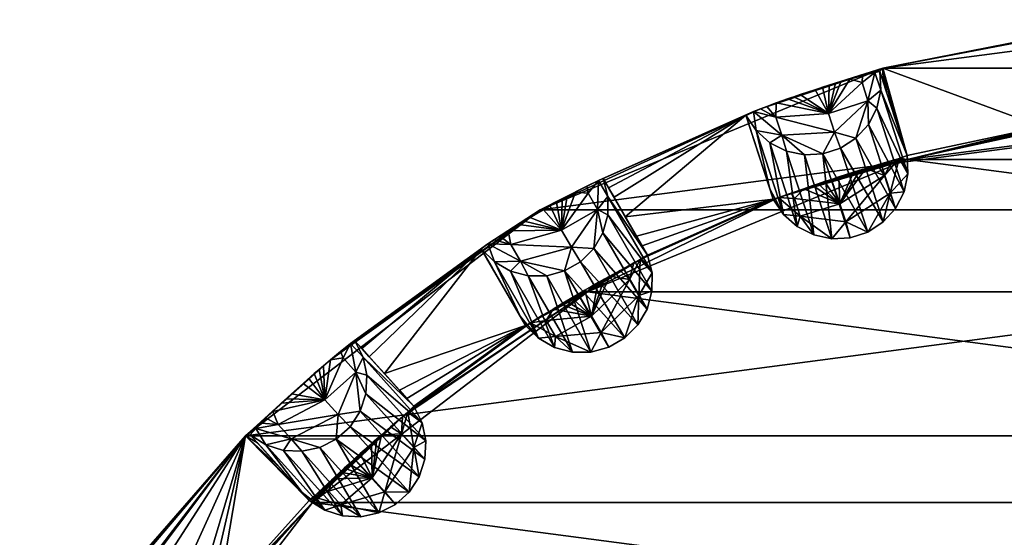
# Model space of a CAD drawing. Extents: x 0.14 to 7.64, y 23.36 to 30.86.
# Drawn here: x 0.64 to 3.24, y 29.49 to 30.86 of the extents above; entities that cross this region are included whole.
import ezdxf

# ---------------------------------------------------------------- set-up
doc = ezdxf.new("R2010")
doc.units = 0
doc.header["$MEASUREMENT"] = 0
doc.layers.add('DEFAULT', color=7, linetype='CONTINUOUS')

msp = doc.modelspace()

# ---------------------------------------------------------------- linework, layer by layer
at = {"layer": 'DEFAULT'}
for points in [[(3.89222, 30.85969, -8.999999), (4.862792, 30.731911, -8.999999), (2.921649, 30.731911, -8.999999)], [(2.921649, 30.731911, -8.999999), (3.401099, 30.822996, -8.002516), (3.89222, 30.85969, -8.999999)], [(3.375623, 30.819323, -7.951276), (3.401099, 30.822996, -8.002516), (2.921649, 30.731911, -8.999999)], [(3.357975, 30.816587, -7.899052), (3.375623, 30.819323, -7.951276), (2.921649, 30.731911, -8.999999)], [(3.338236, 30.81328, -7.807186), (3.357975, 30.816587, -7.899052), (2.921649, 30.731911, -8.999999)], [(3.338236, 30.81328, -7.807186), (2.921649, 30.731911, -8.999999), (3.31675, 30.808191, -7.398268)], [(3.31675, 30.808191, -7.398268), (2.921649, 30.731911, -8.999999), (3.341138, 30.576561, 45.868851)], [(5.76722, 30.357285, -8.999999), (2.01722, 30.357285, -8.999999), (4.862792, 30.731911, -8.999999)], [(2.921649, 30.731911, -8.999999), (4.862792, 30.731911, -8.999999), (2.01722, 30.357285, -8.999999)], [(2.921649, 30.731911, -8.999999), (2.01722, 30.357285, -8.999999), (2.598942, 30.624508, -7.899052)], [(2.615635, 30.630852, -7.951276), (2.921649, 30.731911, -8.999999), (2.598942, 30.624508, -7.899052)], [(2.615635, 30.630852, -7.951276), (2.639791, 30.639742, -8.002516), (2.921649, 30.731911, -8.999999)], [(2.639791, 30.639742, -8.002516), (2.670078, 30.650526, -8.042677), (2.921649, 30.731911, -8.999999)], [(2.670078, 30.650526, -8.042677), (2.686147, 30.656096, -8.056362), (2.921649, 30.731911, -8.999999)], [(2.686147, 30.656096, -8.056362), (2.703652, 30.662046, -8.066401), (2.921649, 30.731911, -8.999999)], [(2.703652, 30.662046, -8.066401), (2.722825, 30.66843, -8.072148), (2.921649, 30.731911, -8.999999)], [(2.722825, 30.66843, -8.072148), (2.742622, 30.674877, -8.072679), (2.921649, 30.731911, -8.999999)], [(2.742622, 30.674877, -8.072679), (2.762093, 30.681076, -8.067904), (2.921649, 30.731911, -8.999999)], [(2.762093, 30.681076, -8.067904), (2.780129, 30.686691, -8.058601), (2.921649, 30.731911, -8.999999)], [(2.780129, 30.686691, -8.058601), (2.796368, 30.691641, -8.045853), (2.921649, 30.731911, -8.999999)], [(2.796368, 30.691641, -8.045853), (2.810692, 30.695923, -8.030718), (2.921649, 30.731911, -8.999999)], [(2.810692, 30.695923, -8.030718), (2.83458, 30.702881, -7.995559), (2.921649, 30.731911, -8.999999)], [(2.83458, 30.702881, -7.995559), (2.867594, 30.712078, -7.916018), (2.921649, 30.731911, -8.999999)], [(2.867594, 30.712078, -7.916018), (2.900153, 30.720396, -7.743818), (2.921649, 30.731911, -8.999999)], [(2.900153, 30.720396, -7.743818), (2.913622, 30.722504, -7.398268), (2.921649, 30.731911, -8.999999)], [(2.913622, 30.722504, -7.398268), (2.922273, 30.695864, -0.991782), (2.921649, 30.731911, -8.999999)], [(2.922273, 30.695864, -0.991782), (2.931216, 30.668324, 5.630622), (2.921649, 30.731911, -8.999999)], [(2.931216, 30.668324, 5.630622), (2.949588, 30.611746, 19.235292), (2.921649, 30.731911, -8.999999)], [(2.949588, 30.611746, 19.235292), (2.96796, 30.555166, 32.839962), (2.921649, 30.731911, -8.999999)], [(2.96796, 30.555166, 32.839962), (2.976903, 30.527624, 39.462364), (2.921649, 30.731911, -8.999999)], [(2.976903, 30.527624, 39.462364), (2.985555, 30.50098, 45.868851), (2.921649, 30.731911, -8.999999)], [(2.921649, 30.731911, -8.999999), (2.985555, 30.50098, 45.868851), (3.341138, 30.576561, 45.868851)], [(2.866637, 30.693459, -7.8899), (2.83458, 30.702881, -7.995559), (2.777938, 30.611876, -7.907089)], [(2.83458, 30.702881, -7.995559), (2.810692, 30.695923, -8.030718), (2.777938, 30.611876, -7.907089)], [(2.867594, 30.712078, -7.916018), (2.83458, 30.702881, -7.995559), (2.866637, 30.693459, -7.8899)], [(2.867594, 30.712078, -7.916018), (2.866637, 30.693459, -7.8899), (2.900153, 30.720396, -7.743818)], [(2.866637, 30.693459, -7.8899), (2.882194, 30.64558, -7.726047), (2.900153, 30.720396, -7.743818)], [(2.91586, 30.673847, -7.398268), (2.900153, 30.720396, -7.743818), (2.882194, 30.64558, -7.726047)], [(2.913622, 30.722504, -7.398268), (2.900153, 30.720396, -7.743818), (2.91586, 30.673847, -7.398268)], [(2.922273, 30.695864, -0.991782), (2.913622, 30.722504, -7.398268), (2.985555, 30.50098, 45.868851)], [(2.913622, 30.722504, -7.398268), (2.91586, 30.673847, -7.398268), (2.985555, 30.50098, 45.868851)], [(2.722825, 30.66843, -8.072148), (2.703652, 30.662046, -8.066401), (2.742622, 30.674877, -8.072679)], [(2.742622, 30.674877, -8.072679), (2.703652, 30.662046, -8.066401), (2.777938, 30.611876, -7.907089)], [(2.742622, 30.674877, -8.072679), (2.777938, 30.611876, -7.907089), (2.762093, 30.681076, -8.067904)], [(2.780129, 30.686691, -8.058601), (2.762093, 30.681076, -8.067904), (2.777938, 30.611876, -7.907089)], [(2.810692, 30.695923, -8.030718), (2.796368, 30.691641, -8.045853), (2.777938, 30.611876, -7.907089)], [(2.866637, 30.693459, -7.8899), (2.777938, 30.611876, -7.907089), (2.882194, 30.64558, -7.726047)], [(2.796368, 30.691641, -8.045853), (2.780129, 30.686691, -8.058601), (2.777938, 30.611876, -7.907089)], [(2.91586, 30.673847, -7.398268), (2.882194, 30.64558, -7.726047), (2.905488, 30.626253, -7.398268)], [(2.905488, 30.626253, -7.398268), (2.987718, 30.452374, 45.868851), (2.91586, 30.673847, -7.398268)], [(2.985555, 30.50098, 45.868851), (2.91586, 30.673847, -7.398268), (2.987718, 30.452374, 45.868851)], [(2.931216, 30.668324, 5.630622), (2.922273, 30.695864, -0.991782), (2.985555, 30.50098, 45.868851)], [(2.639791, 30.639742, -8.002516), (2.777938, 30.611876, -7.907089), (2.670078, 30.650526, -8.042677)], [(2.686147, 30.656096, -8.056362), (2.670078, 30.650526, -8.042677), (2.777938, 30.611876, -7.907089)], [(2.703652, 30.662046, -8.066401), (2.686147, 30.656096, -8.056362), (2.777938, 30.611876, -7.907089)], [(2.976903, 30.527624, 39.462364), (2.931216, 30.668324, 5.630622), (2.985555, 30.50098, 45.868851)], [(2.976903, 30.527624, 39.462364), (2.96796, 30.555166, 32.839962), (2.931216, 30.668324, 5.630622)], [(2.96796, 30.555166, 32.839962), (2.949588, 30.611746, 19.235292), (2.931216, 30.668324, 5.630622)], [(2.598942, 30.624508, -7.899052), (2.01722, 30.357285, -8.999999), (2.171124, 30.43523, -7.743818)], [(2.580322, 30.617168, -7.807186), (2.598942, 30.624508, -7.899052), (2.171124, 30.43523, -7.743818)], [(2.598942, 30.624508, -7.899052), (2.580322, 30.617168, -7.807186), (2.638885, 30.602716, -7.895354)], [(2.615635, 30.630852, -7.951276), (2.598942, 30.624508, -7.899052), (2.638885, 30.602716, -7.895354)], [(2.615635, 30.630852, -7.951276), (2.638885, 30.602716, -7.895354), (2.639791, 30.639742, -8.002516)], [(2.639791, 30.639742, -8.002516), (2.638885, 30.602716, -7.895354), (2.777938, 30.611876, -7.907089)], [(2.793993, 30.562464, -7.737491), (2.882194, 30.64558, -7.726047), (2.777938, 30.611876, -7.907089)], [(2.793993, 30.562464, -7.737491), (2.850523, 30.546824, -7.398268), (2.882194, 30.64558, -7.726047)], [(2.850523, 30.546824, -7.398268), (2.883209, 30.582939, -7.398268), (2.882194, 30.64558, -7.726047)], [(2.883209, 30.582939, -7.398268), (2.905488, 30.626253, -7.398268), (2.882194, 30.64558, -7.726047)], [(2.883209, 30.582939, -7.398268), (2.977302, 30.404848, 45.868851), (2.905488, 30.626253, -7.398268)], [(2.977302, 30.404848, 45.868851), (2.987718, 30.452374, 45.868851), (2.905488, 30.626253, -7.398268)], [(2.580322, 30.617168, -7.807186), (2.171124, 30.43523, -7.743818), (2.560363, 30.607723, -7.398268)], [(2.171124, 30.43523, -7.743818), (2.18386, 30.440094, -7.398268), (2.560363, 30.607723, -7.398268)], [(2.18386, 30.440094, -7.398268), (2.197861, 30.415833, -0.991782), (2.560363, 30.607723, -7.398268)], [(2.197861, 30.415833, -0.991782), (2.212334, 30.390755, 5.630622), (2.560363, 30.607723, -7.398268)], [(2.212334, 30.390755, 5.630622), (2.242068, 30.339233, 19.235292), (2.560363, 30.607723, -7.398268)], [(2.560363, 30.607723, -7.398268), (2.242068, 30.339233, 19.235292), (2.632377, 30.386225, 45.868851)], [(2.560363, 30.607723, -7.398268), (2.587153, 30.567043, -7.398268), (2.580322, 30.617168, -7.807186)], [(2.560363, 30.607723, -7.398268), (2.623715, 30.412867, 39.462364), (2.587153, 30.567043, -7.398268)], [(2.560363, 30.607723, -7.398268), (2.569024, 30.581085, -0.991782), (2.623715, 30.412867, 39.462364)], [(2.623715, 30.412867, 39.462364), (2.560363, 30.607723, -7.398268), (2.632377, 30.386225, 45.868851)], [(2.623715, 30.412867, 39.462364), (2.614761, 30.440405, 32.839962), (2.560363, 30.607723, -7.398268)], [(2.569024, 30.581085, -0.991782), (2.560363, 30.607723, -7.398268), (2.577976, 30.553549, 5.630622)], [(2.577976, 30.553549, 5.630622), (2.560363, 30.607723, -7.398268), (2.614761, 30.440405, 32.839962)], [(2.580322, 30.617168, -7.807186), (2.587153, 30.567043, -7.398268), (2.6546, 30.554352, -7.729678)], [(2.580322, 30.617168, -7.807186), (2.6546, 30.554352, -7.729678), (2.638885, 30.602716, -7.895354)], [(2.793993, 30.562464, -7.737491), (2.777938, 30.611876, -7.907089), (2.638885, 30.602716, -7.895354)], [(2.793993, 30.562464, -7.737491), (2.638885, 30.602716, -7.895354), (2.6546, 30.554352, -7.729678)], [(3.89222, 30.60969, 48.25), (3.425138, 30.586271, 46.45993), (2.986353, 30.490429, 48.25)], [(4.798087, 30.490429, 48.25), (3.89222, 30.60969, 48.25), (2.986353, 30.490429, 48.25)], [(2.569024, 30.581085, -0.991782), (2.577976, 30.553549, 5.630622), (2.623715, 30.412867, 39.462364)], [(2.850523, 30.546824, -7.398268), (2.955009, 30.361601, 45.868851), (2.883209, 30.582939, -7.398268)], [(2.977302, 30.404848, 45.868851), (2.883209, 30.582939, -7.398268), (2.955009, 30.361601, 45.868851)], [(2.986353, 30.490429, 48.25), (3.341138, 30.576561, 45.868851), (2.985555, 30.50098, 45.868851)], [(3.425138, 30.586271, 46.45993), (3.390156, 30.581739, 46.381798), (2.986353, 30.490429, 48.25)], [(3.390156, 30.581739, 46.381798), (3.355562, 30.577311, 46.211315), (2.986353, 30.490429, 48.25)], [(3.355562, 30.577311, 46.211315), (3.341138, 30.576561, 45.868851), (2.986353, 30.490429, 48.25)], [(2.596368, 30.496979, 19.235292), (2.614761, 30.440405, 32.839962), (2.577976, 30.553549, 5.630622)], [(2.614761, 30.440405, 32.839962), (2.623715, 30.412867, 39.462364), (2.577976, 30.553549, 5.630622)], [(2.596368, 30.496979, 19.235292), (2.577976, 30.553549, 5.630622), (2.614761, 30.440405, 32.839962)], [(2.587153, 30.567043, -7.398268), (2.623518, 30.534636, -7.398268), (2.6546, 30.554352, -7.729678)], [(2.623518, 30.534636, -7.398268), (2.587153, 30.567043, -7.398268), (2.659197, 30.345631, 45.868851)], [(2.659197, 30.345631, 45.868851), (2.587153, 30.567043, -7.398268), (2.623715, 30.412867, 39.462364)], [(2.623518, 30.534636, -7.398268), (2.667003, 30.51269, -7.398268), (2.6546, 30.554352, -7.729678)], [(2.793993, 30.562464, -7.737491), (2.6546, 30.554352, -7.729678), (2.763313, 30.505295, -7.398268)], [(2.667003, 30.51269, -7.398268), (2.714673, 30.502684, -7.398268), (2.6546, 30.554352, -7.729678)], [(2.714673, 30.502684, -7.398268), (2.763313, 30.505295, -7.398268), (2.6546, 30.554352, -7.729678)], [(2.809638, 30.520348, -7.398268), (2.793993, 30.562464, -7.737491), (2.763313, 30.505295, -7.398268)], [(2.809638, 30.520348, -7.398268), (2.850523, 30.546824, -7.398268), (2.793993, 30.562464, -7.737491)], [(2.809638, 30.520348, -7.398268), (2.922339, 30.325546, 45.868851), (2.850523, 30.546824, -7.398268)], [(2.922339, 30.325546, 45.868851), (2.955009, 30.361601, 45.868851), (2.850523, 30.546824, -7.398268)], [(2.623518, 30.534636, -7.398268), (2.695559, 30.313303, 45.868851), (2.667003, 30.51269, -7.398268)], [(2.695559, 30.313303, 45.868851), (2.623518, 30.534636, -7.398268), (2.659197, 30.345631, 45.868851)], [(2.763313, 30.505295, -7.398268), (2.881493, 30.299112, 45.868851), (2.809638, 30.520348, -7.398268)], [(2.922339, 30.325546, 45.868851), (2.809638, 30.520348, -7.398268), (2.881493, 30.299112, 45.868851)], [(2.64633, 30.389957, 46.211315), (2.14222, 30.140778, 48.25), (2.986353, 30.490429, 48.25)], [(2.986353, 30.490429, 48.25), (2.14222, 30.140778, 48.25), (5.64222, 30.140778, 48.25)], [(2.679248, 30.401482, 46.381798), (2.64633, 30.389957, 46.211315), (2.986353, 30.490429, 48.25)], [(2.695559, 30.313303, 45.868851), (2.739014, 30.29142, 45.868851), (2.667003, 30.51269, -7.398268)], [(2.667003, 30.51269, -7.398268), (2.739014, 30.29142, 45.868851), (2.714673, 30.502684, -7.398268)], [(2.712523, 30.413187, 46.45993), (2.679248, 30.401482, 46.381798), (2.986353, 30.490429, 48.25)], [(2.736624, 30.421535, 46.493977), (2.712523, 30.413187, 46.45993), (2.986353, 30.490429, 48.25)], [(2.714673, 30.502684, -7.398268), (2.786636, 30.281454, 45.868851), (2.763313, 30.505295, -7.398268)], [(2.786636, 30.281454, 45.868851), (2.714673, 30.502684, -7.398268), (2.739014, 30.29142, 45.868851)], [(2.751165, 30.426508, 46.508453), (2.736624, 30.421535, 46.493977), (2.986353, 30.490429, 48.25)], [(2.767607, 30.432064, 46.520309), (2.751165, 30.426508, 46.508453), (2.986353, 30.490429, 48.25)], [(2.786636, 30.281454, 45.868851), (2.83522, 30.284079, 45.868851), (2.763313, 30.505295, -7.398268)], [(2.83522, 30.284079, 45.868851), (2.881493, 30.299112, 45.868851), (2.763313, 30.505295, -7.398268)], [(2.785769, 30.438118, 46.528477), (2.767607, 30.432064, 46.520309), (2.986353, 30.490429, 48.25)], [(2.805248, 30.444515, 46.531956), (2.785769, 30.438118, 46.528477), (2.986353, 30.490429, 48.25)], [(2.824837, 30.450844, 46.53014), (2.805248, 30.444515, 46.531956), (2.986353, 30.490429, 48.25)], [(2.843603, 30.456812, 46.523342), (2.824837, 30.450844, 46.53014), (2.986353, 30.490429, 48.25)], [(2.860692, 30.462168, 46.512566), (2.843603, 30.456812, 46.523342), (2.986353, 30.490429, 48.25)], [(2.876752, 30.467133, 46.498016), (2.860692, 30.462168, 46.512566), (2.986353, 30.490429, 48.25)], [(2.906978, 30.476318, 46.456276), (2.876752, 30.467133, 46.498016), (2.986353, 30.490429, 48.25)], [(2.946368, 30.488056, 46.355637), (2.906978, 30.476318, 46.456276), (2.986353, 30.490429, 48.25)], [(2.946368, 30.488056, 46.355637), (2.964794, 30.493565, 46.266773), (2.925803, 30.447939, 46.357327)], [(2.964794, 30.493565, 46.266773), (2.940982, 30.401222, 46.194431), (2.925803, 30.447939, 46.357327)], [(2.964794, 30.493565, 46.266773), (2.987718, 30.452374, 45.868851), (2.940982, 30.401222, 46.194431)], [(2.964794, 30.493565, 46.266773), (2.946368, 30.488056, 46.355637), (2.986353, 30.490429, 48.25)], [(2.985555, 30.50098, 45.868851), (2.987718, 30.452374, 45.868851), (2.964794, 30.493565, 46.266773)], [(2.964794, 30.493565, 46.266773), (2.986353, 30.490429, 48.25), (2.985555, 30.50098, 45.868851)], [(4.798087, 30.490429, 48.25), (2.986353, 30.490429, 48.25), (5.64222, 30.140778, 48.25)], [(2.876752, 30.467133, 46.498016), (2.925803, 30.447939, 46.357327), (2.808038, 30.373678, 46.368828)], [(2.876752, 30.467133, 46.498016), (2.808038, 30.373678, 46.368828), (2.860692, 30.462168, 46.512566)], [(2.906978, 30.476318, 46.456276), (2.925803, 30.447939, 46.357327), (2.876752, 30.467133, 46.498016)], [(2.906978, 30.476318, 46.456276), (2.946368, 30.488056, 46.355637), (2.925803, 30.447939, 46.357327)], [(2.18386, 30.440094, -7.398268), (2.171124, 30.43523, -7.743818), (2.196166, 30.392963, -7.398268)], [(2.197861, 30.415833, -0.991782), (2.18386, 30.440094, -7.398268), (2.300279, 30.238365, 45.868851)], [(2.18386, 30.440094, -7.398268), (2.196166, 30.392963, -7.398268), (2.300279, 30.238365, 45.868851)], [(2.805248, 30.444515, 46.531956), (2.808038, 30.373678, 46.368828), (2.785769, 30.438118, 46.528477)], [(2.824837, 30.450844, 46.53014), (2.843603, 30.456812, 46.523342), (2.805248, 30.444515, 46.531956)], [(2.805248, 30.444515, 46.531956), (2.843603, 30.456812, 46.523342), (2.808038, 30.373678, 46.368828)], [(2.843603, 30.456812, 46.523342), (2.860692, 30.462168, 46.512566), (2.808038, 30.373678, 46.368828)], [(2.823545, 30.325954, 46.202084), (2.808038, 30.373678, 46.368828), (2.925803, 30.447939, 46.357327)], [(2.823545, 30.325954, 46.202084), (2.925803, 30.447939, 46.357327), (2.940982, 30.401222, 46.194431)], [(2.987718, 30.452374, 45.868851), (2.977302, 30.404848, 45.868851), (2.940982, 30.401222, 46.194431)], [(2.141006, 30.420324, -7.916018), (2.171124, 30.43523, -7.743818), (2.01722, 30.357285, -8.999999)], [(2.110626, 30.404465, -7.995559), (2.141006, 30.420324, -7.916018), (2.01722, 30.357285, -8.999999)], [(2.141006, 30.420324, -7.916018), (2.110626, 30.404465, -7.995559), (2.143941, 30.401913, -7.8899)], [(2.141006, 30.420324, -7.916018), (2.143941, 30.401913, -7.8899), (2.171124, 30.43523, -7.743818)], [(2.143941, 30.401913, -7.8899), (2.169112, 30.358316, -7.726047), (2.171124, 30.43523, -7.743818)], [(2.196166, 30.392963, -7.398268), (2.171124, 30.43523, -7.743818), (2.169112, 30.358316, -7.726047)], [(2.212334, 30.390755, 5.630622), (2.197861, 30.415833, -0.991782), (2.300279, 30.238365, 45.868851)], [(2.632377, 30.386225, 45.868851), (2.659197, 30.345631, 45.868851), (2.623715, 30.412867, 39.462364)], [(2.679248, 30.401482, 46.381798), (2.712523, 30.413187, 46.45993), (2.688438, 30.387571, 46.351974)], [(2.688438, 30.387571, 46.351974), (2.712523, 30.413187, 46.45993), (2.808038, 30.373678, 46.368828)], [(2.712523, 30.413187, 46.45993), (2.736624, 30.421535, 46.493977), (2.808038, 30.373678, 46.368828)], [(2.736624, 30.421535, 46.493977), (2.751165, 30.426508, 46.508453), (2.808038, 30.373678, 46.368828)], [(2.751165, 30.426508, 46.508453), (2.767607, 30.432064, 46.520309), (2.808038, 30.373678, 46.368828)], [(2.767607, 30.432064, 46.520309), (2.785769, 30.438118, 46.528477), (2.808038, 30.373678, 46.368828)], [(2.088706, 30.392693, -8.030718), (2.110626, 30.404465, -7.995559), (2.01722, 30.357285, -8.999999)], [(2.075586, 30.385527, -8.045853), (2.088706, 30.392693, -8.030718), (2.01722, 30.357285, -8.999999)], [(2.143941, 30.401913, -7.8899), (2.110626, 30.404465, -7.995559), (2.074142, 30.303673, -7.907089)], [(2.110626, 30.404465, -7.995559), (2.088706, 30.392693, -8.030718), (2.074142, 30.303673, -7.907089)], [(2.143941, 30.401913, -7.8899), (2.074142, 30.303673, -7.907089), (2.169112, 30.358316, -7.726047)], [(2.088706, 30.392693, -8.030718), (2.075586, 30.385527, -8.045853), (2.074142, 30.303673, -7.907089)], [(2.64633, 30.389957, 46.211315), (2.281514, 30.226797, 46.266773), (2.14222, 30.140778, 48.25)], [(2.196166, 30.392963, -7.398268), (2.169112, 30.358316, -7.726047), (2.195916, 30.344255, -7.398268)], [(2.195916, 30.344255, -7.398268), (2.3125, 30.191271, 45.868851), (2.196166, 30.392963, -7.398268)], [(2.300279, 30.238365, 45.868851), (2.196166, 30.392963, -7.398268), (2.3125, 30.191271, 45.868851)], [(2.286276, 30.262629, 39.462364), (2.212334, 30.390755, 5.630622), (2.300279, 30.238365, 45.868851)], [(2.286276, 30.262629, 39.462364), (2.271802, 30.28771, 32.839962), (2.212334, 30.390755, 5.630622)], [(2.271802, 30.28771, 32.839962), (2.242068, 30.339233, 19.235292), (2.212334, 30.390755, 5.630622)], [(2.300279, 30.238365, 45.868851), (2.281514, 30.226797, 46.266773), (2.64633, 30.389957, 46.211315)], [(2.632377, 30.386225, 45.868851), (2.300279, 30.238365, 45.868851), (2.64633, 30.389957, 46.211315)], [(2.632377, 30.386225, 45.868851), (2.64633, 30.389957, 46.211315), (2.659197, 30.345631, 45.868851)], [(2.679248, 30.401482, 46.381798), (2.688438, 30.387571, 46.351974), (2.64633, 30.389957, 46.211315)], [(2.688438, 30.387571, 46.351974), (2.703465, 30.341324, 46.190865), (2.64633, 30.389957, 46.211315)], [(2.659197, 30.345631, 45.868851), (2.64633, 30.389957, 46.211315), (2.703465, 30.341324, 46.190865)], [(2.688438, 30.387571, 46.351974), (2.808038, 30.373678, 46.368828), (2.703465, 30.341324, 46.190865)], [(2.823545, 30.325954, 46.202084), (2.940982, 30.401222, 46.194431), (2.881493, 30.299112, 45.868851)], [(2.922339, 30.325546, 45.868851), (2.881493, 30.299112, 45.868851), (2.940982, 30.401222, 46.194431)], [(2.955009, 30.361601, 45.868851), (2.922339, 30.325546, 45.868851), (2.940982, 30.401222, 46.194431)], [(2.977302, 30.404848, 45.868851), (2.955009, 30.361601, 45.868851), (2.940982, 30.401222, 46.194431)], [(2.060731, 30.377308, -8.058601), (2.075586, 30.385527, -8.045853), (2.01722, 30.357285, -8.999999)], [(2.044256, 30.368065, -8.067904), (2.060731, 30.377308, -8.058601), (2.01722, 30.357285, -8.999999)], [(2.0265, 30.357954, -8.072679), (2.044256, 30.368065, -8.067904), (2.01722, 30.357285, -8.999999)], [(2.0265, 30.357954, -8.072679), (2.074142, 30.303673, -7.907089), (2.044256, 30.368065, -8.067904)], [(2.060731, 30.377308, -8.058601), (2.044256, 30.368065, -8.067904), (2.074142, 30.303673, -7.907089)], [(2.075586, 30.385527, -8.045853), (2.060731, 30.377308, -8.058601), (2.074142, 30.303673, -7.907089)], [(2.242068, 30.339233, 19.235292), (2.271802, 30.28771, 32.839962), (2.632377, 30.386225, 45.868851)], [(2.271802, 30.28771, 32.839962), (2.286276, 30.262629, 39.462364), (2.632377, 30.386225, 45.868851)], [(2.300279, 30.238365, 45.868851), (2.632377, 30.386225, 45.868851), (2.286276, 30.262629, 39.462364)], [(2.823545, 30.325954, 46.202084), (2.703465, 30.341324, 46.190865), (2.808038, 30.373678, 46.368828)], [(2.01722, 30.357285, -8.999999), (5.76722, 30.357285, -8.999999), (1.24057, 29.761339, -8.999999)], [(5.76722, 30.357285, -8.999999), (6.54387, 29.761339, -8.999999), (1.24057, 29.761339, -8.999999)], [(2.01722, 30.357285, -8.999999), (1.24057, 29.761339, -8.999999), (1.464535, 29.962051, -7.995559)], [(1.490954, 29.983881, -7.916018), (2.01722, 30.357285, -8.999999), (1.464535, 29.962051, -7.995559)], [(1.490954, 29.983881, -7.916018), (1.517315, 30.004723, -7.743818), (2.01722, 30.357285, -8.999999)], [(1.517315, 30.004723, -7.743818), (1.879744, 30.267761, -7.807186), (2.01722, 30.357285, -8.999999)], [(1.879744, 30.267761, -7.807186), (1.896432, 30.278812, -7.899052), (2.01722, 30.357285, -8.999999)], [(1.896432, 30.278812, -7.899052), (1.911441, 30.288488, -7.951276), (2.01722, 30.357285, -8.999999)], [(1.911441, 30.288488, -7.951276), (1.933221, 30.302208, -8.002516), (2.01722, 30.357285, -8.999999)], [(1.933221, 30.302208, -8.002516), (1.960603, 30.319054, -8.042677), (2.01722, 30.357285, -8.999999)], [(1.960603, 30.319054, -8.042677), (1.975163, 30.327841, -8.056362), (2.01722, 30.357285, -8.999999)], [(1.975163, 30.327841, -8.056362), (1.991049, 30.337303, -8.066401), (2.01722, 30.357285, -8.999999)], [(1.991049, 30.337303, -8.066401), (1.975163, 30.327841, -8.056362), (2.074142, 30.303673, -7.907089)], [(2.008475, 30.347532, -8.072148), (1.991049, 30.337303, -8.066401), (2.0265, 30.357954, -8.072679)], [(2.0265, 30.357954, -8.072679), (1.991049, 30.337303, -8.066401), (2.074142, 30.303673, -7.907089)], [(1.991049, 30.337303, -8.066401), (2.008475, 30.347532, -8.072148), (2.01722, 30.357285, -8.999999)], [(2.008475, 30.347532, -8.072148), (2.0265, 30.357954, -8.072679), (2.01722, 30.357285, -8.999999)], [(2.100119, 30.258678, -7.737491), (2.169112, 30.358316, -7.726047), (2.074142, 30.303673, -7.907089)], [(2.100119, 30.258678, -7.737491), (2.158666, 30.255135, -7.398268), (2.169112, 30.358316, -7.726047)], [(2.158666, 30.255135, -7.398268), (2.183129, 30.297255, -7.398268), (2.169112, 30.358316, -7.726047)], [(2.183129, 30.297255, -7.398268), (2.195916, 30.344255, -7.398268), (2.169112, 30.358316, -7.726047)], [(2.183129, 30.297255, -7.398268), (2.312193, 30.142618, 45.868851), (2.195916, 30.344255, -7.398268)], [(2.312193, 30.142618, 45.868851), (2.3125, 30.191271, 45.868851), (2.195916, 30.344255, -7.398268)], [(2.659197, 30.345631, 45.868851), (2.703465, 30.341324, 46.190865), (2.695559, 30.313303, 45.868851)], [(2.739014, 30.29142, 45.868851), (2.695559, 30.313303, 45.868851), (2.703465, 30.341324, 46.190865)], [(2.823545, 30.325954, 46.202084), (2.786636, 30.281454, 45.868851), (2.703465, 30.341324, 46.190865)], [(2.786636, 30.281454, 45.868851), (2.739014, 30.29142, 45.868851), (2.703465, 30.341324, 46.190865)], [(1.933221, 30.302208, -8.002516), (2.074142, 30.303673, -7.907089), (1.960603, 30.319054, -8.042677)], [(1.975163, 30.327841, -8.056362), (1.960603, 30.319054, -8.042677), (2.074142, 30.303673, -7.907089)], [(2.83522, 30.284079, 45.868851), (2.786636, 30.281454, 45.868851), (2.823545, 30.325954, 46.202084)], [(2.83522, 30.284079, 45.868851), (2.823545, 30.325954, 46.202084), (2.881493, 30.299112, 45.868851)], [(1.911441, 30.288488, -7.951276), (1.896432, 30.278812, -7.899052), (1.940033, 30.265802, -7.895354)], [(1.911441, 30.288488, -7.951276), (1.940033, 30.265802, -7.895354), (1.933221, 30.302208, -8.002516)], [(1.933221, 30.302208, -8.002516), (1.940033, 30.265802, -7.895354), (2.074142, 30.303673, -7.907089)], [(2.100119, 30.258678, -7.737491), (2.074142, 30.303673, -7.907089), (1.940033, 30.265802, -7.895354)], [(2.158666, 30.255135, -7.398268), (2.299379, 30.095682, 45.868851), (2.183129, 30.297255, -7.398268)], [(2.312193, 30.142618, 45.868851), (2.183129, 30.297255, -7.398268), (2.299379, 30.095682, 45.868851)], [(1.862185, 30.254375, -7.398268), (1.879744, 30.267761, -7.807186), (1.517315, 30.004723, -7.743818)], [(1.862185, 30.254375, -7.398268), (1.896848, 30.220154, -7.398268), (1.879744, 30.267761, -7.807186)], [(1.896432, 30.278812, -7.899052), (1.879744, 30.267761, -7.807186), (1.940033, 30.265802, -7.895354)], [(1.879744, 30.267761, -7.807186), (1.896848, 30.220154, -7.398268), (1.965459, 30.221762, -7.729678)], [(1.879744, 30.267761, -7.807186), (1.965459, 30.221762, -7.729678), (1.940033, 30.265802, -7.895354)], [(2.100119, 30.258678, -7.737491), (1.940033, 30.265802, -7.895354), (1.965459, 30.221762, -7.729678)], [(2.100119, 30.258678, -7.737491), (1.965459, 30.221762, -7.729678), (2.081996, 30.196381, -7.398268)], [(2.124179, 30.220736, -7.398268), (2.100119, 30.258678, -7.737491), (2.081996, 30.196381, -7.398268)], [(2.124179, 30.220736, -7.398268), (2.158666, 30.255135, -7.398268), (2.100119, 30.258678, -7.737491)], [(1.528762, 30.012129, -7.398268), (1.862185, 30.254375, -7.398268), (1.517315, 30.004723, -7.743818)], [(1.528762, 30.012129, -7.398268), (1.547501, 29.99131, -0.991782), (1.862185, 30.254375, -7.398268)], [(1.547501, 29.99131, -0.991782), (1.566872, 29.969788, 5.630622), (1.862185, 30.254375, -7.398268)], [(1.566872, 29.969788, 5.630622), (1.606667, 29.925575, 19.235292), (1.862185, 30.254375, -7.398268)], [(1.862185, 30.254375, -7.398268), (1.606667, 29.925575, 19.235292), (1.978678, 30.052689, 45.868851)], [(1.862185, 30.254375, -7.398268), (1.964666, 30.076948, 39.462364), (1.896848, 30.220154, -7.398268)], [(1.862185, 30.254375, -7.398268), (1.876195, 30.23012, -0.991782), (1.964666, 30.076948, 39.462364)], [(1.862185, 30.254375, -7.398268), (1.978678, 30.052689, 45.868851), (1.964666, 30.076948, 39.462364)], [(1.862185, 30.254375, -7.398268), (1.964666, 30.076948, 39.462364), (1.950182, 30.102022, 32.839962)], [(1.862185, 30.254375, -7.398268), (1.950182, 30.102022, 32.839962), (1.890676, 30.205046, 5.630622)], [(1.862185, 30.254375, -7.398268), (1.890676, 30.205046, 5.630622), (1.876195, 30.23012, -0.991782)], [(2.124179, 30.220736, -7.398268), (2.274919, 30.053623, 45.868851), (2.158666, 30.255135, -7.398268)], [(2.274919, 30.053623, 45.868851), (2.299379, 30.095682, 45.868851), (2.158666, 30.255135, -7.398268)], [(2.300279, 30.238365, 45.868851), (2.3125, 30.191271, 45.868851), (2.281514, 30.226797, 46.266773)], [(1.876195, 30.23012, -0.991782), (1.890676, 30.205046, 5.630622), (1.964666, 30.076948, 39.462364)], [(1.920428, 30.153536, 19.235292), (1.950182, 30.102022, 32.839962), (1.890676, 30.205046, 5.630622)], [(1.950182, 30.102022, 32.839962), (1.964666, 30.076948, 39.462364), (1.890676, 30.205046, 5.630622)], [(1.950182, 30.102022, 32.839962), (1.920428, 30.153536, 19.235292), (1.890676, 30.205046, 5.630622)], [(1.896848, 30.220154, -7.398268), (1.939155, 30.196014, -7.398268), (1.965459, 30.221762, -7.729678)], [(1.939155, 30.196014, -7.398268), (1.896848, 30.220154, -7.398268), (2.013351, 30.018559, 45.868851)], [(2.013351, 30.018559, 45.868851), (1.896848, 30.220154, -7.398268), (1.964666, 30.076948, 39.462364)], [(1.939155, 30.196014, -7.398268), (1.986253, 30.183588, -7.398268), (1.965459, 30.221762, -7.729678)], [(1.986253, 30.183588, -7.398268), (2.034962, 30.183714, -7.398268), (1.965459, 30.221762, -7.729678)], [(2.034962, 30.183714, -7.398268), (2.081996, 30.196381, -7.398268), (1.965459, 30.221762, -7.729678)], [(2.081996, 30.196381, -7.398268), (2.240461, 30.019274, 45.868851), (2.124179, 30.220736, -7.398268)], [(2.274919, 30.053623, 45.868851), (2.124179, 30.220736, -7.398268), (2.240461, 30.019274, 45.868851)], [(2.281514, 30.226797, 46.266773), (2.264635, 30.217577, 46.355637), (2.14222, 30.140778, 48.25)], [(2.264635, 30.217577, 46.355637), (2.228546, 30.197906, 46.456276), (2.14222, 30.140778, 48.25)], [(2.228546, 30.197906, 46.456276), (2.264635, 30.217577, 46.355637), (2.25286, 30.174061, 46.357327)], [(2.264635, 30.217577, 46.355637), (2.281514, 30.226797, 46.266773), (2.25286, 30.174061, 46.357327)], [(2.281514, 30.226797, 46.266773), (2.277421, 30.131521, 46.194431), (2.25286, 30.174061, 46.357327)], [(2.281514, 30.226797, 46.266773), (2.3125, 30.191271, 45.868851), (2.277421, 30.131521, 46.194431)], [(1.939155, 30.196014, -7.398268), (2.05564, 29.994497, 45.868851), (1.986253, 30.183588, -7.398268)], [(2.05564, 29.994497, 45.868851), (1.939155, 30.196014, -7.398268), (2.013351, 30.018559, 45.868851)], [(1.986253, 30.183588, -7.398268), (2.102695, 29.982126, 45.868851), (2.034962, 30.183714, -7.398268)], [(2.05564, 29.994497, 45.868851), (2.102695, 29.982126, 45.868851), (1.986253, 30.183588, -7.398268)], [(2.034962, 30.183714, -7.398268), (2.151349, 29.982281, 45.868851), (2.081996, 30.196381, -7.398268)], [(2.151349, 29.982281, 45.868851), (2.034962, 30.183714, -7.398268), (2.102695, 29.982126, 45.868851)], [(2.151349, 29.982281, 45.868851), (2.198325, 29.994947, 45.868851), (2.081996, 30.196381, -7.398268)], [(2.198325, 29.994947, 45.868851), (2.240461, 30.019274, 45.868851), (2.081996, 30.196381, -7.398268)], [(2.228546, 30.197906, 46.456276), (2.20089, 30.182638, 46.498016), (2.14222, 30.140778, 48.25)], [(2.20089, 30.182638, 46.498016), (2.186214, 30.174442, 46.512566), (2.14222, 30.140778, 48.25)], [(2.20089, 30.182638, 46.498016), (2.25286, 30.174061, 46.357327), (2.153109, 30.076939, 46.368828)], [(2.20089, 30.182638, 46.498016), (2.153109, 30.076939, 46.368828), (2.186214, 30.174442, 46.512566)], [(2.228546, 30.197906, 46.456276), (2.25286, 30.174061, 46.357327), (2.20089, 30.182638, 46.498016)], [(2.3125, 30.191271, 45.868851), (2.312193, 30.142618, 45.868851), (2.277421, 30.131521, 46.194431)], [(2.153496, 30.15591, 46.53014), (2.170611, 30.165649, 46.523342), (2.135652, 30.145647, 46.531956)], [(2.135652, 30.145647, 46.531956), (2.170611, 30.165649, 46.523342), (2.153109, 30.076939, 46.368828)], [(2.153496, 30.15591, 46.53014), (2.135652, 30.145647, 46.531956), (2.14222, 30.140778, 48.25)], [(2.186214, 30.174442, 46.512566), (2.170611, 30.165649, 46.523342), (2.14222, 30.140778, 48.25)], [(2.170611, 30.165649, 46.523342), (2.153496, 30.15591, 46.53014), (2.14222, 30.140778, 48.25)], [(2.170611, 30.165649, 46.523342), (2.186214, 30.174442, 46.512566), (2.153109, 30.076939, 46.368828)], [(2.178199, 30.03348, 46.202084), (2.153109, 30.076939, 46.368828), (2.25286, 30.174061, 46.357327)], [(2.178199, 30.03348, 46.202084), (2.25286, 30.174061, 46.357327), (2.277421, 30.131521, 46.194431)], [(1.417346, 29.584562, 48.25), (2.14222, 30.140778, 48.25), (1.654036, 29.811268, 46.355637)], [(1.417346, 29.584562, 48.25), (6.367094, 29.584562, 48.25), (2.14222, 30.140778, 48.25)], [(1.654036, 29.811268, 46.355637), (2.14222, 30.140778, 48.25), (1.668628, 29.823795, 46.266773)], [(1.99155, 30.05924, 46.211315), (1.668628, 29.823795, 46.266773), (2.14222, 30.140778, 48.25)], [(1.99155, 30.05924, 46.211315), (2.14222, 30.140778, 48.25), (2.021352, 30.077358, 46.381798)], [(2.051466, 30.095726, 46.45993), (2.021352, 30.077358, 46.381798), (2.14222, 30.140778, 48.25)], [(2.073304, 30.108902, 46.493977), (2.051466, 30.095726, 46.45993), (2.14222, 30.140778, 48.25)], [(2.086494, 30.116789, 46.508453), (2.073304, 30.108902, 46.493977), (2.14222, 30.140778, 48.25)], [(2.101422, 30.125641, 46.520309), (2.086494, 30.116789, 46.508453), (2.14222, 30.140778, 48.25)], [(2.117928, 30.13534, 46.528477), (2.101422, 30.125641, 46.520309), (2.14222, 30.140778, 48.25)], [(2.101422, 30.125641, 46.520309), (2.117928, 30.13534, 46.528477), (2.153109, 30.076939, 46.368828)], [(2.135652, 30.145647, 46.531956), (2.153109, 30.076939, 46.368828), (2.117928, 30.13534, 46.528477)], [(2.135652, 30.145647, 46.531956), (2.117928, 30.13534, 46.528477), (2.14222, 30.140778, 48.25)], [(5.64222, 30.140778, 48.25), (2.14222, 30.140778, 48.25), (6.367094, 29.584562, 48.25)], [(2.178199, 30.03348, 46.202084), (2.277421, 30.131521, 46.194431), (2.240461, 30.019274, 45.868851)], [(2.274919, 30.053623, 45.868851), (2.240461, 30.019274, 45.868851), (2.277421, 30.131521, 46.194431)], [(2.299379, 30.095682, 45.868851), (2.274919, 30.053623, 45.868851), (2.277421, 30.131521, 46.194431)], [(2.312193, 30.142618, 45.868851), (2.299379, 30.095682, 45.868851), (2.277421, 30.131521, 46.194431)], [(2.051466, 30.095726, 46.45993), (2.073304, 30.108902, 46.493977), (2.153109, 30.076939, 46.368828)], [(2.073304, 30.108902, 46.493977), (2.086494, 30.116789, 46.508453), (2.153109, 30.076939, 46.368828)], [(2.086494, 30.116789, 46.508453), (2.101422, 30.125641, 46.520309), (2.153109, 30.076939, 46.368828)], [(1.978678, 30.052689, 45.868851), (2.013351, 30.018559, 45.868851), (1.964666, 30.076948, 39.462364)], [(2.021352, 30.077358, 46.381798), (2.033233, 30.065662, 46.351974), (1.99155, 30.05924, 46.211315)], [(2.021352, 30.077358, 46.381798), (2.051466, 30.095726, 46.45993), (2.033233, 30.065662, 46.351974)], [(2.033233, 30.065662, 46.351974), (2.051466, 30.095726, 46.45993), (2.153109, 30.076939, 46.368828)], [(2.033233, 30.065662, 46.351974), (2.153109, 30.076939, 46.368828), (2.057547, 30.02355, 46.190865)], [(2.178199, 30.03348, 46.202084), (2.057547, 30.02355, 46.190865), (2.153109, 30.076939, 46.368828)], [(1.606667, 29.925575, 19.235292), (1.646464, 29.881359, 32.839962), (1.978678, 30.052689, 45.868851)], [(1.646464, 29.881359, 32.839962), (1.665837, 29.859837, 39.462364), (1.978678, 30.052689, 45.868851)], [(1.684578, 29.839012, 45.868851), (1.978678, 30.052689, 45.868851), (1.665837, 29.859837, 39.462364)], [(1.668628, 29.823795, 46.266773), (1.99155, 30.05924, 46.211315), (1.684578, 29.839012, 45.868851)], [(1.99155, 30.05924, 46.211315), (1.978678, 30.052689, 45.868851), (1.684578, 29.839012, 45.868851)], [(1.978678, 30.052689, 45.868851), (1.99155, 30.05924, 46.211315), (2.013351, 30.018559, 45.868851)], [(2.033233, 30.065662, 46.351974), (2.057547, 30.02355, 46.190865), (1.99155, 30.05924, 46.211315)], [(2.013351, 30.018559, 45.868851), (1.99155, 30.05924, 46.211315), (2.057547, 30.02355, 46.190865)], [(2.013351, 30.018559, 45.868851), (2.057547, 30.02355, 46.190865), (2.05564, 29.994497, 45.868851)], [(2.102695, 29.982126, 45.868851), (2.05564, 29.994497, 45.868851), (2.057547, 30.02355, 46.190865)], [(2.178199, 30.03348, 46.202084), (2.151349, 29.982281, 45.868851), (2.057547, 30.02355, 46.190865)], [(2.151349, 29.982281, 45.868851), (2.102695, 29.982126, 45.868851), (2.057547, 30.02355, 46.190865)], [(2.198325, 29.994947, 45.868851), (2.151349, 29.982281, 45.868851), (2.178199, 30.03348, 46.202084)], [(2.198325, 29.994947, 45.868851), (2.178199, 30.03348, 46.202084), (2.240461, 30.019274, 45.868851)], [(1.490954, 29.983881, -7.916018), (1.497653, 29.966482, -7.8899), (1.517315, 30.004723, -7.743818)], [(1.497653, 29.966482, -7.8899), (1.531338, 29.929071, -7.726047), (1.517315, 30.004723, -7.743818)], [(1.528762, 30.012129, -7.398268), (1.517315, 30.004723, -7.743818), (1.550597, 29.968588, -7.398268)], [(1.550597, 29.968588, -7.398268), (1.517315, 30.004723, -7.743818), (1.531338, 29.929071, -7.726047)], [(1.547501, 29.99131, -0.991782), (1.528762, 30.012129, -7.398268), (1.684578, 29.839012, 45.868851)], [(1.528762, 30.012129, -7.398268), (1.550597, 29.968588, -7.398268), (1.684578, 29.839012, 45.868851)], [(1.490954, 29.983881, -7.916018), (1.464535, 29.962051, -7.995559), (1.497653, 29.966482, -7.8899)], [(1.566872, 29.969788, 5.630622), (1.547501, 29.99131, -0.991782), (1.684578, 29.839012, 45.868851)], [(1.464535, 29.962051, -7.995559), (1.24057, 29.761339, -8.999999), (1.445543, 29.94598, -8.030718)], [(1.434199, 29.936241, -8.045853), (1.445543, 29.94598, -8.030718), (1.24057, 29.761339, -8.999999)], [(1.445543, 29.94598, -8.030718), (1.434199, 29.936241, -8.045853), (1.449805, 29.855877, -7.907089)], [(1.464535, 29.962051, -7.995559), (1.445543, 29.94598, -8.030718), (1.449805, 29.855877, -7.907089)], [(1.497653, 29.966482, -7.8899), (1.464535, 29.962051, -7.995559), (1.449805, 29.855877, -7.907089)], [(1.497653, 29.966482, -7.8899), (1.449805, 29.855877, -7.907089), (1.531338, 29.929071, -7.726047)], [(1.550597, 29.968588, -7.398268), (1.531338, 29.929071, -7.726047), (1.56048, 29.920891, -7.398268)], [(1.684578, 29.839012, 45.868851), (1.550597, 29.968588, -7.398268), (1.706324, 29.795488, 45.868851)], [(1.56048, 29.920891, -7.398268), (1.706324, 29.795488, 45.868851), (1.550597, 29.968588, -7.398268)], [(1.665837, 29.859837, 39.462364), (1.566872, 29.969788, 5.630622), (1.684578, 29.839012, 45.868851)], [(1.665837, 29.859837, 39.462364), (1.646464, 29.881359, 32.839962), (1.566872, 29.969788, 5.630622)], [(1.646464, 29.881359, 32.839962), (1.606667, 29.925575, 19.235292), (1.566872, 29.969788, 5.630622)], [(1.421377, 29.925114, -8.058601), (1.434199, 29.936241, -8.045853), (1.24057, 29.761339, -8.999999)], [(1.407184, 29.912649, -8.067904), (1.421377, 29.925114, -8.058601), (1.24057, 29.761339, -8.999999)], [(1.421377, 29.925114, -8.058601), (1.407184, 29.912649, -8.067904), (1.449805, 29.855877, -7.907089)], [(1.434199, 29.936241, -8.045853), (1.421377, 29.925114, -8.058601), (1.449805, 29.855877, -7.907089)], [(1.484569, 29.817266, -7.737491), (1.531338, 29.929071, -7.726047), (1.449805, 29.855877, -7.907089)], [(1.484569, 29.817266, -7.737491), (1.542574, 29.825972, -7.398268), (1.531338, 29.929071, -7.726047)], [(1.542574, 29.825972, -7.398268), (1.557744, 29.872259, -7.398268), (1.531338, 29.929071, -7.726047)], [(1.557744, 29.872259, -7.398268), (1.56048, 29.920891, -7.398268), (1.531338, 29.929071, -7.726047)], [(1.557744, 29.872259, -7.398268), (1.716139, 29.747835, 45.868851), (1.56048, 29.920891, -7.398268)], [(1.716139, 29.747835, 45.868851), (1.706324, 29.795488, 45.868851), (1.56048, 29.920891, -7.398268)], [(1.391917, 29.899067, -8.072679), (1.407184, 29.912649, -8.067904), (1.24057, 29.761339, -8.999999)], [(1.376454, 29.885126, -8.072148), (1.391917, 29.899067, -8.072679), (1.24057, 29.761339, -8.999999)], [(1.376454, 29.885126, -8.072148), (1.361535, 29.871496, -8.066401), (1.391917, 29.899067, -8.072679)], [(1.391917, 29.899067, -8.072679), (1.361535, 29.871496, -8.066401), (1.449805, 29.855877, -7.907089)], [(1.391917, 29.899067, -8.072679), (1.449805, 29.855877, -7.907089), (1.407184, 29.912649, -8.067904)], [(1.361535, 29.871496, -8.066401), (1.376454, 29.885126, -8.072148), (1.24057, 29.761339, -8.999999)], [(1.347964, 29.858938, -8.056362), (1.361535, 29.871496, -8.066401), (1.24057, 29.761339, -8.999999)], [(1.361535, 29.871496, -8.066401), (1.347964, 29.858938, -8.056362), (1.449805, 29.855877, -7.907089)], [(1.542574, 29.825972, -7.398268), (1.713363, 29.699261, 45.868851), (1.557744, 29.872259, -7.398268)], [(1.716139, 29.747835, 45.868851), (1.557744, 29.872259, -7.398268), (1.713363, 29.699261, 45.868851)], [(1.335549, 29.847315, -8.042677), (1.347964, 29.858938, -8.056362), (1.24057, 29.761339, -8.999999)], [(1.312268, 29.825144, -8.002516), (1.335549, 29.847315, -8.042677), (1.24057, 29.761339, -8.999999)], [(1.312268, 29.825144, -8.002516), (1.3265, 29.790951, -7.895354), (1.449805, 29.855877, -7.907089)], [(1.312268, 29.825144, -8.002516), (1.449805, 29.855877, -7.907089), (1.335549, 29.847315, -8.042677)], [(1.484569, 29.817266, -7.737491), (1.449805, 29.855877, -7.907089), (1.3265, 29.790951, -7.895354)], [(1.347964, 29.858938, -8.056362), (1.335549, 29.847315, -8.042677), (1.449805, 29.855877, -7.907089)], [(1.293816, 29.807198, -7.951276), (1.312268, 29.825144, -8.002516), (1.24057, 29.761339, -8.999999)], [(1.293816, 29.807198, -7.951276), (1.3265, 29.790951, -7.895354), (1.312268, 29.825144, -8.002516)], [(1.484569, 29.817266, -7.737491), (1.3265, 29.790951, -7.895354), (1.360527, 29.753159, -7.729678)], [(1.484569, 29.817266, -7.737491), (1.360527, 29.753159, -7.729678), (1.479794, 29.752562, -7.398268)], [(1.515992, 29.785154, -7.398268), (1.484569, 29.817266, -7.737491), (1.479794, 29.752562, -7.398268)], [(1.515992, 29.785154, -7.398268), (1.542574, 29.825972, -7.398268), (1.484569, 29.817266, -7.737491)], [(1.515992, 29.785154, -7.398268), (1.698182, 29.653036, 45.868851), (1.542574, 29.825972, -7.398268)], [(1.698182, 29.653036, 45.868851), (1.713363, 29.699261, 45.868851), (1.542574, 29.825972, -7.398268)], [(1.654036, 29.811268, 46.355637), (1.668628, 29.823795, 46.266773), (1.651565, 29.766254, 46.357327)], [(1.668628, 29.823795, 46.266773), (1.684434, 29.729752, 46.194431), (1.651565, 29.766254, 46.357327)], [(1.684578, 29.839012, 45.868851), (1.706324, 29.795488, 45.868851), (1.668628, 29.823795, 46.266773)], [(1.668628, 29.823795, 46.266773), (1.706324, 29.795488, 45.868851), (1.684434, 29.729752, 46.194431)], [(1.281147, 29.794611, -7.899052), (1.293816, 29.807198, -7.951276), (1.24057, 29.761339, -8.999999)], [(1.267121, 29.780333, -7.807186), (1.281147, 29.794611, -7.899052), (1.24057, 29.761339, -8.999999)], [(1.281147, 29.794611, -7.899052), (1.267121, 29.780333, -7.807186), (1.3265, 29.790951, -7.895354)], [(1.267121, 29.780333, -7.807186), (1.360527, 29.753159, -7.729678), (1.3265, 29.790951, -7.895354)], [(1.293816, 29.807198, -7.951276), (1.281147, 29.794611, -7.899052), (1.3265, 29.790951, -7.895354)], [(1.622825, 29.784525, 46.456276), (1.417346, 29.584562, 48.25), (1.654036, 29.811268, 46.355637)], [(1.622825, 29.784525, 46.456276), (1.654036, 29.811268, 46.355637), (1.651565, 29.766254, 46.357327)], [(1.706324, 29.795488, 45.868851), (1.716139, 29.747835, 45.868851), (1.684434, 29.729752, 46.194431)], [(1.252729, 29.763588, -7.398268), (1.267121, 29.780333, -7.807186), (1.24057, 29.761339, -8.999999)], [(1.271476, 29.742775, -0.991782), (1.252729, 29.763588, -7.398268), (1.24057, 29.761339, -8.999999)], [(1.252729, 29.763588, -7.398268), (1.293749, 29.73732, -7.398268), (1.267121, 29.780333, -7.807186)], [(1.252729, 29.763588, -7.398268), (1.38986, 29.611345, 39.462364), (1.293749, 29.73732, -7.398268)], [(1.252729, 29.763588, -7.398268), (1.271476, 29.742775, -0.991782), (1.38986, 29.611345, 39.462364)], [(1.267121, 29.780333, -7.807186), (1.293749, 29.73732, -7.398268), (1.360527, 29.753159, -7.729678)], [(1.622825, 29.784525, 46.456276), (1.598948, 29.76384, 46.498016), (1.417346, 29.584562, 48.25)], [(1.598948, 29.76384, 46.498016), (1.586296, 29.752771, 46.512566), (1.417346, 29.584562, 48.25)], [(1.479794, 29.752562, -7.398268), (1.671619, 29.612272, 45.868851), (1.515992, 29.785154, -7.398268)], [(1.698182, 29.653036, 45.868851), (1.515992, 29.785154, -7.398268), (1.671619, 29.612272, 45.868851)], [(1.607764, 29.613224, 46.202084), (1.574187, 29.650515, 46.368828), (1.651565, 29.766254, 46.357327)], [(1.598948, 29.76384, 46.498016), (1.651565, 29.766254, 46.357327), (1.574187, 29.650515, 46.368828)], [(1.598948, 29.76384, 46.498016), (1.574187, 29.650515, 46.368828), (1.586296, 29.752771, 46.512566)], [(1.622825, 29.784525, 46.456276), (1.651565, 29.766254, 46.357327), (1.598948, 29.76384, 46.498016)], [(1.607764, 29.613224, 46.202084), (1.651565, 29.766254, 46.357327), (1.684434, 29.729752, 46.194431)], [(7.139815, 28.98469, -8.999999), (0.644625, 28.98469, -8.999999), (6.54387, 29.761339, -8.999999)], [(1.24057, 29.761339, -8.999999), (6.54387, 29.761339, -8.999999), (0.644625, 28.98469, -8.999999)], [(0.644625, 28.98469, -8.999999), (0.87872, 29.334728, -8.067904), (1.24057, 29.761339, -8.999999)], [(0.87872, 29.334728, -8.067904), (0.890011, 29.349873, -8.058601), (1.24057, 29.761339, -8.999999)], [(0.890011, 29.349873, -8.058601), (0.900239, 29.363422, -8.045853), (1.24057, 29.761339, -8.999999)], [(0.900239, 29.363422, -8.045853), (0.909311, 29.375307, -8.030718), (1.24057, 29.761339, -8.999999)], [(0.909311, 29.375307, -8.030718), (0.924546, 29.394978, -7.995559), (1.24057, 29.761339, -8.999999)], [(0.924546, 29.394978, -7.995559), (0.945849, 29.421822, -7.916018), (1.24057, 29.761339, -8.999999)], [(0.945849, 29.421822, -7.916018), (0.967301, 29.447689, -7.743818), (1.24057, 29.761339, -8.999999)], [(0.967301, 29.447689, -7.743818), (0.976958, 29.457312, -7.398268), (1.24057, 29.761339, -8.999999)], [(0.976958, 29.457312, -7.398268), (0.999616, 29.440844, -0.991782), (1.24057, 29.761339, -8.999999)], [(0.999616, 29.440844, -0.991782), (1.023038, 29.42382, 5.630622), (1.24057, 29.761339, -8.999999)], [(1.023038, 29.42382, 5.630622), (1.071157, 29.388847, 19.235292), (1.24057, 29.761339, -8.999999)], [(1.071157, 29.388847, 19.235292), (1.119277, 29.353872, 32.839962), (1.24057, 29.761339, -8.999999)], [(1.119277, 29.353872, 32.839962), (1.142701, 29.336847, 39.462364), (1.24057, 29.761339, -8.999999)], [(1.142701, 29.336847, 39.462364), (1.165362, 29.320375, 45.868851), (1.24057, 29.761339, -8.999999)], [(1.24057, 29.761339, -8.999999), (1.165362, 29.320375, 45.868851), (1.408609, 29.590528, 45.868851)], [(1.271476, 29.742775, -0.991782), (1.24057, 29.761339, -8.999999), (1.330666, 29.677061, 19.235292)], [(1.38986, 29.611345, 39.462364), (1.24057, 29.761339, -8.999999), (1.408609, 29.590528, 45.868851)], [(1.38986, 29.611345, 39.462364), (1.370479, 29.63286, 32.839962), (1.24057, 29.761339, -8.999999)], [(1.370479, 29.63286, 32.839962), (1.330666, 29.677061, 19.235292), (1.24057, 29.761339, -8.999999)], [(1.271476, 29.742775, -0.991782), (1.290854, 29.72126, 5.630622), (1.38986, 29.611345, 39.462364)], [(1.271476, 29.742775, -0.991782), (1.330666, 29.677061, 19.235292), (1.290854, 29.72126, 5.630622)], [(1.293749, 29.73732, -7.398268), (1.340151, 29.722506, -7.398268), (1.360527, 29.753159, -7.729678)], [(1.340151, 29.722506, -7.398268), (1.293749, 29.73732, -7.398268), (1.449621, 29.564354, 45.868851)], [(1.449621, 29.564354, 45.868851), (1.293749, 29.73732, -7.398268), (1.38986, 29.611345, 39.462364)], [(1.340151, 29.722506, -7.398268), (1.388803, 29.720144, -7.398268), (1.360527, 29.753159, -7.729678)], [(1.388803, 29.720144, -7.398268), (1.436422, 29.730392, -7.398268), (1.360527, 29.753159, -7.729678)], [(1.436422, 29.730392, -7.398268), (1.479794, 29.752562, -7.398268), (1.360527, 29.753159, -7.729678)], [(1.586296, 29.752771, 46.512566), (1.572862, 29.740927, 46.523342), (1.417346, 29.584562, 48.25)], [(1.572862, 29.740927, 46.523342), (1.558146, 29.727842, 46.53014), (1.417346, 29.584562, 48.25)], [(1.436422, 29.730392, -7.398268), (1.592146, 29.55756, 45.868851), (1.479794, 29.752562, -7.398268)], [(1.592146, 29.55756, 45.868851), (1.635462, 29.579716, 45.868851), (1.479794, 29.752562, -7.398268)], [(1.635462, 29.579716, 45.868851), (1.671619, 29.612272, 45.868851), (1.479794, 29.752562, -7.398268)], [(1.558146, 29.727842, 46.53014), (1.572862, 29.740927, 46.523342), (1.542826, 29.714092, 46.531956)], [(1.542826, 29.714092, 46.531956), (1.572862, 29.740927, 46.523342), (1.574187, 29.650515, 46.368828)], [(1.572862, 29.740927, 46.523342), (1.586296, 29.752771, 46.512566), (1.574187, 29.650515, 46.368828)], [(1.716139, 29.747835, 45.868851), (1.713363, 29.699261, 45.868851), (1.684434, 29.729752, 46.194431)], [(1.330666, 29.677061, 19.235292), (1.370479, 29.63286, 32.839962), (1.290854, 29.72126, 5.630622)], [(1.370479, 29.63286, 32.839962), (1.38986, 29.611345, 39.462364), (1.290854, 29.72126, 5.630622)], [(1.340151, 29.722506, -7.398268), (1.495988, 29.54961, 45.868851), (1.388803, 29.720144, -7.398268)], [(1.495988, 29.54961, 45.868851), (1.340151, 29.722506, -7.398268), (1.449621, 29.564354, 45.868851)], [(1.388803, 29.720144, -7.398268), (1.544587, 29.547295, 45.868851), (1.436422, 29.730392, -7.398268)], [(1.495988, 29.54961, 45.868851), (1.544587, 29.547295, 45.868851), (1.388803, 29.720144, -7.398268)], [(1.558146, 29.727842, 46.53014), (1.542826, 29.714092, 46.531956), (1.417346, 29.584562, 48.25)], [(1.542826, 29.714092, 46.531956), (1.527632, 29.700327, 46.528477), (1.417346, 29.584562, 48.25)], [(1.592146, 29.55756, 45.868851), (1.436422, 29.730392, -7.398268), (1.544587, 29.547295, 45.868851)], [(1.542826, 29.714092, 46.531956), (1.574187, 29.650515, 46.368828), (1.527632, 29.700327, 46.528477)], [(1.607764, 29.613224, 46.202084), (1.684434, 29.729752, 46.194431), (1.671619, 29.612272, 45.868851)], [(1.698182, 29.653036, 45.868851), (1.671619, 29.612272, 45.868851), (1.684434, 29.729752, 46.194431)], [(1.713363, 29.699261, 45.868851), (1.698182, 29.653036, 45.868851), (1.684434, 29.729752, 46.194431)], [(1.527632, 29.700327, 46.528477), (1.513503, 29.687408, 46.520309), (1.417346, 29.584562, 48.25)], [(1.513503, 29.687408, 46.520309), (1.500743, 29.675644, 46.508453), (1.417346, 29.584562, 48.25)], [(1.500743, 29.675644, 46.508453), (1.513503, 29.687408, 46.520309), (1.574187, 29.650515, 46.368828)], [(1.513503, 29.687408, 46.520309), (1.527632, 29.700327, 46.528477), (1.574187, 29.650515, 46.368828)], [(1.500743, 29.675644, 46.508453), (1.48948, 29.665188, 46.493977), (1.417346, 29.584562, 48.25)], [(1.48948, 29.665188, 46.493977), (1.470859, 29.647758, 46.45993), (1.417346, 29.584562, 48.25)], [(1.470859, 29.647758, 46.45993), (1.48948, 29.665188, 46.493977), (1.574187, 29.650515, 46.368828)], [(1.48948, 29.665188, 46.493977), (1.500743, 29.675644, 46.508453), (1.574187, 29.650515, 46.368828)], [(1.470859, 29.647758, 46.45993), (1.445222, 29.623531, 46.381798), (1.417346, 29.584562, 48.25)], [(1.445222, 29.623531, 46.381798), (1.470859, 29.647758, 46.45993), (1.459275, 29.614561, 46.351974)], [(1.459275, 29.614561, 46.351974), (1.470859, 29.647758, 46.45993), (1.574187, 29.650515, 46.368828)], [(1.459275, 29.614561, 46.351974), (1.574187, 29.650515, 46.368828), (1.491813, 29.578424, 46.190865)], [(1.607764, 29.613224, 46.202084), (1.491813, 29.578424, 46.190865), (1.574187, 29.650515, 46.368828)], [(1.408609, 29.590528, 45.868851), (1.449621, 29.564354, 45.868851), (1.38986, 29.611345, 39.462364)], [(1.445222, 29.623531, 46.381798), (1.419838, 29.599615, 46.211315), (1.417346, 29.584562, 48.25)], [(1.445222, 29.623531, 46.381798), (1.459275, 29.614561, 46.351974), (1.419838, 29.599615, 46.211315)], [(1.459275, 29.614561, 46.351974), (1.491813, 29.578424, 46.190865), (1.419838, 29.599615, 46.211315)], [(1.607764, 29.613224, 46.202084), (1.592146, 29.55756, 45.868851), (1.491813, 29.578424, 46.190865)], [(1.635462, 29.579716, 45.868851), (1.592146, 29.55756, 45.868851), (1.607764, 29.613224, 46.202084)], [(1.635462, 29.579716, 45.868851), (1.607764, 29.613224, 46.202084), (1.671619, 29.612272, 45.868851)], [(1.417346, 29.584562, 48.25), (1.087158, 29.215584, 46.512566), (0.861131, 28.85969, 48.25)], [(1.417346, 29.584562, 48.25), (0.861131, 28.85969, 48.25), (6.923309, 28.85969, 48.25)], [(1.097233, 29.229042, 46.498016), (1.087158, 29.215584, 46.512566), (1.417346, 29.584562, 48.25)], [(1.116287, 29.254238, 46.456276), (1.097233, 29.229042, 46.498016), (1.417346, 29.584562, 48.25)], [(1.141256, 29.286886, 46.355637), (1.116287, 29.254238, 46.456276), (1.417346, 29.584562, 48.25)], [(1.152925, 29.302176, 46.266773), (1.141256, 29.286886, 46.355637), (1.417346, 29.584562, 48.25)], [(1.152925, 29.302176, 46.266773), (1.417346, 29.584562, 48.25), (1.165362, 29.320375, 45.868851)], [(1.417346, 29.584562, 48.25), (1.408609, 29.590528, 45.868851), (1.165362, 29.320375, 45.868851)], [(1.408609, 29.590528, 45.868851), (1.419838, 29.599615, 46.211315), (1.449621, 29.564354, 45.868851)], [(1.419838, 29.599615, 46.211315), (1.408609, 29.590528, 45.868851), (1.417346, 29.584562, 48.25)], [(6.367094, 29.584562, 48.25), (1.417346, 29.584562, 48.25), (6.923309, 28.85969, 48.25)], [(1.449621, 29.564354, 45.868851), (1.419838, 29.599615, 46.211315), (1.491813, 29.578424, 46.190865)], [(1.449621, 29.564354, 45.868851), (1.491813, 29.578424, 46.190865), (1.495988, 29.54961, 45.868851)], [(1.592146, 29.55756, 45.868851), (1.544587, 29.547295, 45.868851), (1.491813, 29.578424, 46.190865)], [(1.544587, 29.547295, 45.868851), (1.495988, 29.54961, 45.868851), (1.491813, 29.578424, 46.190865)]]:
    msp.add_3dface(points, dxfattribs=at)

doc.saveas('drawing.dxf')
